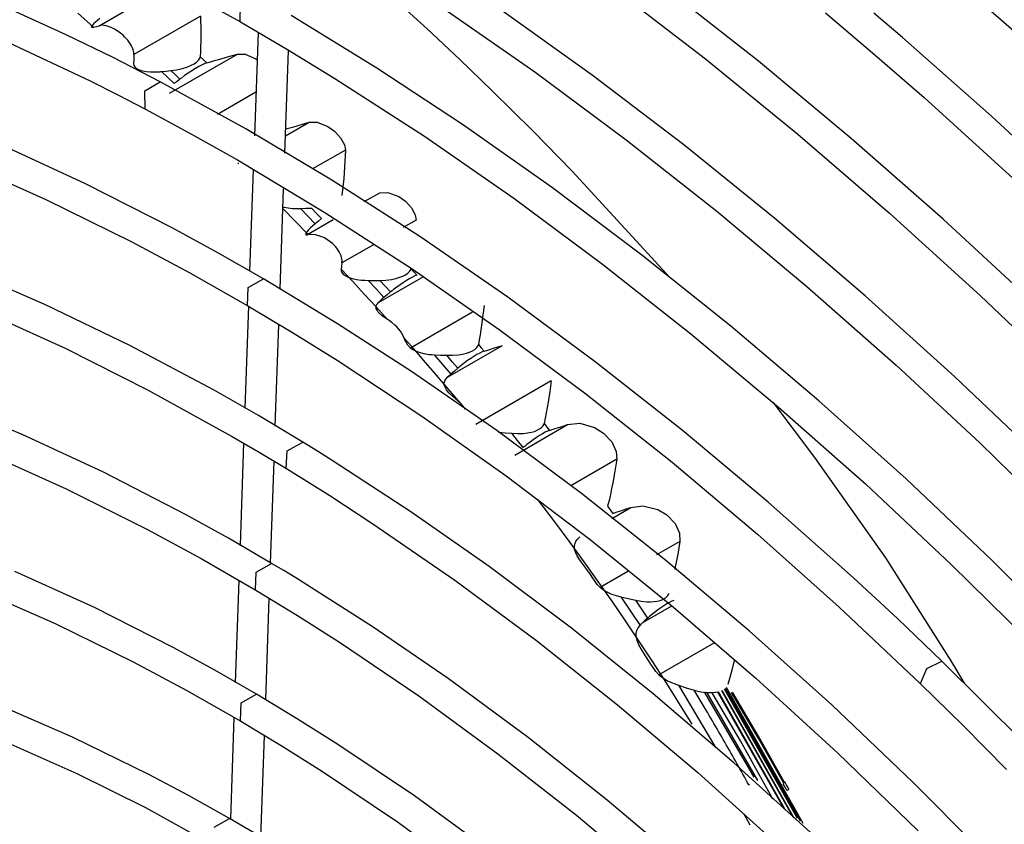
# Model space of a CAD drawing. Units: millimetres. Extents: x 58 to 7575, y 7 to 5369.
# Drawn here: x 3611 to 3674, y 4061 to 4112 of the extents above; entities that cross this region are included whole.
import ezdxf

# ---------------------------------------------------------------- set-up
doc = ezdxf.new("R2010")
doc.units = ezdxf.units.MM
doc.layers.add('LG-Product', color=3, linetype='Continuous')

msp = doc.modelspace()

# ---------------------------------------------------------------- linework, layer by layer
at = {"layer": 'LG-Product', "linetype": 'Continuous'}
for p, q in [((3669.79, 4116.212), (3675.908, 4110.841)), ((3619.885, 4115.2), (3625.31, 4112.199)), ((3637.313, 4111.751), (3633.481, 4115.242)), ((3616.219, 4111.953), (3620.441, 4114.39)), ((3649.215, 4114.436), (3655.201, 4109.831)), ((3658.603, 4109.67), (3652.591, 4114.394)), ((3614.104, 4111.371), (3608.389, 4113.955)), ((3625.292, 4112.21), (3625.315, 4113.37)), ((3638.336, 4113.078), (3644.232, 4108.978)), ((3647.912, 4108.773), (3641.98, 4113.012)), ((3615.866, 4111.85), (3614.861, 4112.757)), ((3615.987, 4112.186), (3615.886, 4112.09)), ((3616.111, 4112.293), (3615.987, 4112.186)), ((3616.256, 4112.411), (3616.111, 4112.293)), ((3622.738, 4112.567), (3618.458, 4110.096)), ((3622.738, 4112.567), (3622.749, 4112.243)), ((3622.749, 4112.243), (3622.756, 4111.919)), ((3625.31, 4112.199), (3628.342, 4110.42)), ((3634.077, 4109.229), (3628.564, 4112.616)), ((3662.917, 4112.784), (3666.095, 4110.09)), ((3667.871, 4111.199), (3666.038, 4112.769)), ((3615.755, 4111.939), (3615.726, 4111.883)), ((3615.726, 4111.883), (3615.73, 4111.848)), ((3615.73, 4111.848), (3615.776, 4111.833)), ((3615.807, 4112.006), (3615.755, 4111.939)), ((3615.776, 4111.833), (3615.866, 4111.85)), ((3615.886, 4112.09), (3615.807, 4112.006)), ((3615.866, 4111.85), (3616.043, 4111.902)), ((3616.043, 4111.902), (3616.219, 4111.953)), ((3616.309, 4111.972), (3616.219, 4111.953)), ((3616.408, 4111.979), (3616.309, 4111.972)), ((3616.675, 4111.948), (3616.408, 4111.979)), ((3616.989, 4111.843), (3616.675, 4111.948)), ((3617.206, 4111.736), (3616.989, 4111.843)), ((3617.441, 4111.589), (3617.206, 4111.736)), ((3617.597, 4111.473), (3617.441, 4111.589)), ((3622.756, 4111.919), (3622.758, 4111.593)), ((3622.758, 4111.593), (3622.757, 4111.268)), ((3626.437, 4111.523), (3626.203, 4104.88)), ((3639.416, 4109.774), (3637.313, 4111.751)), ((3609.98, 4111.074), (3615.643, 4108.4)), ((3617.118, 4109.899), (3614.104, 4111.371)), ((3617.756, 4111.336), (3617.597, 4111.473)), ((3617.859, 4111.239), (3617.756, 4111.336)), ((3617.959, 4111.133), (3617.859, 4111.239)), ((3618.059, 4111.016), (3617.959, 4111.133)), ((3618.151, 4110.896), (3618.059, 4111.016)), ((3618.231, 4110.775), (3618.151, 4110.896)), ((3622.751, 4110.942), (3622.743, 4110.616)), ((3622.757, 4111.268), (3622.751, 4110.942)), ((3673.587, 4106.139), (3667.871, 4111.199)), ((3618.299, 4110.658), (3618.231, 4110.775)), ((3618.362, 4110.525), (3618.299, 4110.658)), ((3618.408, 4110.403), (3618.362, 4110.525)), ((3618.448, 4110.238), (3618.408, 4110.403)), ((3622.731, 4110.289), (3622.714, 4109.962)), ((3622.743, 4110.616), (3622.731, 4110.289)), ((3628.165, 4103.758), (3628.396, 4110.348)), ((3628.342, 4110.42), (3631.372, 4108.568)), ((3620.137, 4108.35), (3617.118, 4109.899)), ((3618.452, 4109.795), (3618.441, 4109.493)), ((3618.458, 4110.096), (3618.448, 4110.238)), ((3618.458, 4110.096), (3618.452, 4109.795)), ((3620.747, 4107.607), (3625.12, 4110.132)), ((3622.487, 4109.618), (3622.612, 4109.737)), ((3622.612, 4109.737), (3622.69, 4109.86)), ((3622.69, 4109.86), (3622.707, 4109.911)), ((3622.707, 4109.911), (3622.714, 4109.962)), ((3622.714, 4109.962), (3622.927, 4109.763)), ((3622.927, 4109.763), (3623.138, 4109.564)), ((3623.138, 4109.564), (3623.389, 4109.638)), ((3623.389, 4109.638), (3623.639, 4109.71)), ((3623.639, 4109.71), (3623.888, 4109.783)), ((3623.888, 4109.783), (3624.137, 4109.854)), ((3624.137, 4109.854), (3624.63, 4109.995)), ((3624.63, 4109.995), (3625.12, 4110.132)), ((3625.12, 4110.132), (3625.617, 4110.129)), ((3625.617, 4110.129), (3626.299, 4109.829)), ((3626.299, 4109.829), (3626.37, 4109.783)), ((3641.493, 4107.775), (3639.416, 4109.774)), ((3655.201, 4109.831), (3661.146, 4104.987)), ((3664.569, 4104.709), (3658.603, 4109.67)), ((3666.095, 4110.09), (3669.256, 4107.334)), ((3618.441, 4109.493), (3618.456, 4109.395)), ((3618.456, 4109.395), (3618.508, 4109.304)), ((3618.508, 4109.304), (3618.594, 4109.223)), ((3618.594, 4109.223), (3618.71, 4109.154)), ((3618.71, 4109.154), (3618.861, 4109.092)), ((3618.861, 4109.092), (3619.034, 4109.044)), ((3619.034, 4109.044), (3619.262, 4109.004)), ((3619.262, 4109.004), (3619.508, 4108.982)), ((3619.819, 4108.977), (3620.139, 4108.995)), ((3620.139, 4108.995), (3620.185, 4108.999)), ((3620.185, 4108.999), (3620.231, 4109.004)), ((3620.231, 4109.004), (3620.529, 4109.036)), ((3620.231, 4109.004), (3620.638, 4108.619)), ((3620.529, 4109.036), (3620.826, 4109.068)), ((3620.826, 4109.068), (3621.204, 4109.123)), ((3621.121, 4108.793), (3620.826, 4109.068)), ((3621.204, 4109.123), (3621.573, 4109.207)), ((3621.573, 4109.207), (3621.865, 4109.297)), ((3621.865, 4109.297), (3622.134, 4109.406)), ((3622.18, 4109.057), (3621.936, 4108.895)), ((3622.134, 4109.406), (3622.325, 4109.507)), ((3622.413, 4109.201), (3622.18, 4109.057)), ((3622.325, 4109.507), (3622.487, 4109.618)), ((3622.639, 4109.333), (3622.413, 4109.201)), ((3622.839, 4109.438), (3622.639, 4109.333)), ((3623.007, 4109.516), (3622.839, 4109.438)), ((3623.138, 4109.564), (3623.007, 4109.516)), ((3639.58, 4105.605), (3634.077, 4109.229)), ((3615.643, 4108.4), (3617.424, 4107.503)), ((3619.508, 4108.982), (3619.819, 4108.977)), ((3620.638, 4108.619), (3621.046, 4108.233)), ((3621.231, 4108.375), (3621.046, 4108.233)), ((3621.415, 4108.518), (3621.121, 4108.793)), ((3621.415, 4108.518), (3621.231, 4108.375)), ((3621.461, 4108.553), (3621.415, 4108.518)), ((3621.508, 4108.589), (3621.461, 4108.553)), ((3621.719, 4108.744), (3621.508, 4108.589)), ((3621.936, 4108.895), (3621.719, 4108.744)), ((3631.372, 4108.568), (3637.131, 4104.845)), ((3644.232, 4108.978), (3650.102, 4104.626)), ((3653.809, 4104.285), (3647.912, 4108.773)), ((3619.149, 4107.765), (3620.138, 4108.349)), ((3619.183, 4106.593), (3619.149, 4107.765)), ((3625.663, 4105.317), (3620.137, 4108.35)), ((3644.096, 4105.199), (3641.493, 4107.775)), ((3617.424, 4107.503), (3619.207, 4106.579)), ((3626.301, 4107.675), (3623.821, 4106.243)), ((3669.256, 4107.334), (3675.223, 4101.919)), ((3619.207, 4106.579), (3622.16, 4104.99)), ((3679.246, 4100.879), (3673.587, 4106.139)), ((3631.181, 4102.034), (3625.663, 4105.317)), ((3628.204, 4104.865), (3629.732, 4105.747)), ((3628.225, 4105.315), (3628.48, 4105.389)), ((3628.48, 4105.389), (3628.732, 4105.463)), ((3628.732, 4105.463), (3629.234, 4105.607)), ((3629.234, 4105.607), (3629.732, 4105.747)), ((3629.732, 4105.747), (3630.244, 4105.754)), ((3630.244, 4105.754), (3630.933, 4105.468)), ((3630.933, 4105.468), (3631.351, 4105.164)), ((3645.365, 4101.532), (3639.58, 4105.605)), ((3646.643, 4102.596), (3644.096, 4105.199)), ((3622.16, 4104.99), (3625.114, 4103.327)), ((3631.351, 4105.164), (3631.748, 4104.739)), ((3631.748, 4104.739), (3631.988, 4104.303)), ((3637.131, 4104.845), (3642.875, 4100.864)), ((3650.102, 4104.626), (3655.935, 4100.031)), ((3661.146, 4104.987), (3667.04, 4099.909)), ((3670.478, 4099.518), (3664.569, 4104.709)), ((3615.335, 4101.794), (3609.769, 4104.352)), ((3632.051, 4103.96), (3629.942, 4102.743)), ((3631.988, 4104.303), (3632.051, 4103.96)), ((3632.051, 4103.96), (3632.025, 4103.231)), ((3659.665, 4099.556), (3653.809, 4104.285)), ((3625.114, 4103.327), (3630.736, 4099.956)), ((3607.31, 4103.229), (3612.803, 4100.786)), ((3625.13, 4103.108), (3625.161, 4103.118)), ((3625.161, 4103.118), (3625.193, 4103.127)), ((3626.127, 4102.695), (3625.897, 4096.175)), ((3632.025, 4103.231), (3631.979, 4102.499)), ((3636.85, 4098.394), (3631.181, 4102.034)), ((3631.948, 4102.132), (3631.913, 4101.765)), ((3631.979, 4102.499), (3631.948, 4102.132)), ((3652.93, 4095.756), (3646.643, 4102.596)), ((3620.915, 4098.957), (3615.335, 4101.794)), ((3627.858, 4095.01), (3628.085, 4101.474)), ((3631.874, 4101.397), (3631.83, 4101.029)), ((3631.913, 4101.765), (3631.874, 4101.397)), ((3651.118, 4097.209), (3645.365, 4101.532)), ((3612.803, 4100.786), (3618.317, 4098.063)), ((3633.267, 4100.645), (3634.264, 4101.221)), ((3634.264, 4101.221), (3634.792, 4101.239)), ((3634.792, 4101.239), (3635.488, 4100.968)), ((3635.488, 4100.968), (3635.908, 4100.669)), ((3642.875, 4100.864), (3648.591, 4096.63)), ((3628.037, 4100.306), (3628.104, 4100.288)), ((3629.666, 4098.524), (3628.041, 4100.194)), ((3628.104, 4100.288), (3628.371, 4100.237)), ((3628.371, 4100.237), (3628.658, 4100.206)), ((3628.658, 4100.206), (3628.911, 4100.196)), ((3628.911, 4100.196), (3629.171, 4100.2)), ((3629.171, 4100.2), (3629.52, 4100.215)), ((3629.171, 4100.2), (3629.643, 4099.711)), ((3629.52, 4100.215), (3629.869, 4100.23)), ((3630.197, 4099.892), (3629.869, 4100.23)), ((3635.908, 4100.669), (3636.305, 4100.246)), ((3636.305, 4100.246), (3636.54, 4099.805)), ((3629.643, 4099.711), (3630.115, 4099.22)), ((3630.525, 4099.554), (3630.197, 4099.892)), ((3630.525, 4099.554), (3630.32, 4099.387)), ((3630.736, 4099.956), (3636.352, 4096.322)), ((3636.54, 4099.805), (3636.594, 4099.456)), ((3655.935, 4100.031), (3661.723, 4095.198)), ((3665.469, 4094.593), (3659.665, 4099.556)), ((3667.04, 4099.909), (3672.875, 4094.606)), ((3676.325, 4094.105), (3670.478, 4099.518)), ((3623.853, 4097.355), (3620.915, 4098.957)), ((3629.573, 4098.512), (3631.268, 4099.491)), ((3629.808, 4098.953), (3629.69, 4098.837)), ((3629.951, 4099.082), (3629.808, 4098.953)), ((3630.115, 4099.22), (3629.951, 4099.082)), ((3630.32, 4099.387), (3630.115, 4099.22)), ((3636.594, 4099.456), (3635.768, 4098.979)), ((3629.501, 4098.583), (3629.499, 4098.537)), ((3629.499, 4098.537), (3629.531, 4098.514)), ((3629.534, 4098.649), (3629.501, 4098.583)), ((3629.531, 4098.514), (3629.55, 4098.511)), ((3629.598, 4098.735), (3629.534, 4098.649)), ((3629.55, 4098.511), (3629.573, 4098.512)), ((3629.615, 4098.517), (3629.573, 4098.512)), ((3629.69, 4098.837), (3629.598, 4098.735)), ((3629.666, 4098.524), (3629.615, 4098.517)), ((3629.745, 4098.535), (3629.666, 4098.524)), ((3629.826, 4098.54), (3629.745, 4098.535)), ((3630.134, 4098.515), (3629.826, 4098.54)), ((3630.485, 4098.413), (3630.134, 4098.515)), ((3630.703, 4098.314), (3630.485, 4098.413)), ((3630.935, 4098.177), (3630.703, 4098.314)), ((3642.501, 4094.496), (3636.85, 4098.394)), ((3618.317, 4098.063), (3622.048, 4096.069)), ((3631.083, 4098.071), (3630.935, 4098.177)), ((3631.232, 4097.946), (3631.083, 4098.071)), ((3631.326, 4097.855), (3631.232, 4097.946)), ((3631.417, 4097.757), (3631.326, 4097.855)), ((3631.51, 4097.644), (3631.417, 4097.757)), ((3631.594, 4097.527), (3631.51, 4097.644)), ((3633.858, 4097.876), (3631.831, 4096.706)), ((3626.794, 4095.677), (3623.853, 4097.355)), ((3631.664, 4097.41), (3631.594, 4097.527)), ((3631.722, 4097.296), (3631.664, 4097.41)), ((3631.774, 4097.167), (3631.722, 4097.296)), ((3631.809, 4097.047), (3631.774, 4097.167)), ((3631.836, 4096.864), (3631.809, 4097.047)), ((3656.831, 4092.644), (3651.118, 4097.209)), ((3612.782, 4094.013), (3607.397, 4096.34)), ((3631.805, 4096.506), (3631.777, 4096.307)), ((3631.831, 4096.706), (3631.805, 4096.506)), ((3631.831, 4096.706), (3631.836, 4096.864)), ((3636.238, 4096.242), (3636.267, 4096.333)), ((3636.267, 4096.333), (3636.457, 4096.126)), ((3648.591, 4096.63), (3654.272, 4092.153)), ((3622.048, 4096.069), (3625.785, 4093.949)), ((3632.525, 4095.507), (3631.777, 4096.307)), ((3631.777, 4096.307), (3631.784, 4096.193)), ((3631.784, 4096.193), (3631.832, 4096.085)), ((3631.832, 4096.085), (3631.916, 4095.988)), ((3631.916, 4095.988), (3632.032, 4095.9)), ((3632.032, 4095.9), (3632.241, 4095.793)), ((3632.241, 4095.793), (3632.492, 4095.707)), ((3632.492, 4095.707), (3632.778, 4095.643)), ((3634.176, 4094.162), (3637.049, 4095.82)), ((3635.025, 4095.648), (3635.299, 4095.704)), ((3635.299, 4095.704), (3635.561, 4095.78)), ((3635.561, 4095.78), (3635.755, 4095.855)), ((3635.755, 4095.855), (3635.929, 4095.944)), ((3635.929, 4095.944), (3636.074, 4096.044)), ((3636.188, 4095.702), (3635.989, 4095.585)), ((3636.074, 4096.044), (3636.182, 4096.152)), ((3636.182, 4096.152), (3636.238, 4096.242)), ((3636.367, 4095.799), (3636.188, 4095.702)), ((3636.352, 4096.322), (3641.951, 4092.429)), ((3636.521, 4095.871), (3636.367, 4095.799)), ((3636.457, 4096.126), (3636.646, 4095.919)), ((3636.646, 4095.919), (3636.521, 4095.871)), ((3625.77, 4093.959), (3625.801, 4095.116)), ((3625.801, 4095.116), (3626.794, 4095.676)), ((3631.552, 4092.799), (3626.794, 4095.677)), ((3633.27, 4094.703), (3632.525, 4095.507)), ((3632.778, 4095.643), (3633.088, 4095.602)), ((3633.088, 4095.602), (3633.302, 4095.588)), ((3633.302, 4095.588), (3633.521, 4095.584)), ((3633.521, 4095.584), (3633.896, 4095.585)), ((3633.521, 4095.584), (3634.024, 4095.033)), ((3633.896, 4095.585), (3634.27, 4095.586)), ((3634.27, 4095.586), (3634.647, 4095.601)), ((3634.613, 4095.213), (3634.27, 4095.586)), ((3634.955, 4094.839), (3634.613, 4095.213)), ((3634.647, 4095.601), (3635.025, 4095.648)), ((3635.359, 4095.155), (3635.157, 4095.002)), ((3635.566, 4095.305), (3635.359, 4095.155)), ((3635.781, 4095.451), (3635.566, 4095.305)), ((3635.989, 4095.585), (3635.781, 4095.451)), ((3661.723, 4095.198), (3667.457, 4090.136)), ((3634.012, 4093.894), (3633.27, 4094.703)), ((3634.024, 4095.033), (3634.526, 4094.479)), ((3634.526, 4094.479), (3634.427, 4094.395)), ((3634.741, 4094.659), (3634.526, 4094.479)), ((3634.955, 4094.839), (3634.741, 4094.659)), ((3635.054, 4094.92), (3634.955, 4094.839)), ((3635.157, 4095.002), (3635.054, 4094.92)), ((3648.122, 4090.346), (3642.501, 4094.496)), ((3671.213, 4089.404), (3665.469, 4094.593)), ((3672.875, 4094.606), (3678.642, 4089.085)), ((3618.19, 4091.403), (3612.782, 4094.013)), ((3625.818, 4093.927), (3625.588, 4087.36)), ((3625.785, 4093.949), (3628.654, 4092.239)), ((3634.751, 4093.079), (3634.012, 4093.894)), ((3634.035, 4093.893), (3634.064, 4094.003)), ((3634.042, 4093.785), (3634.035, 4093.893)), ((3634.064, 4094.003), (3634.11, 4094.083)), ((3634.11, 4094.083), (3634.176, 4094.162)), ((3634.213, 4094.198), (3634.176, 4094.162)), ((3634.252, 4094.236), (3634.213, 4094.198)), ((3634.293, 4094.275), (3634.252, 4094.236)), ((3634.336, 4094.314), (3634.293, 4094.275)), ((3634.427, 4094.395), (3634.336, 4094.314)), ((3640.97, 4093.964), (3640.899, 4093.339)), ((3608.702, 4093.63), (3614.03, 4091.223)), ((3634.088, 4093.66), (3634.042, 4093.785)), ((3634.168, 4093.541), (3634.088, 4093.66)), ((3634.419, 4093.303), (3634.168, 4093.541)), ((3634.751, 4093.079), (3634.419, 4093.303)), ((3640.226, 4093.535), (3636.24, 4091.234)), ((3640.899, 4093.339), (3640.814, 4092.712)), ((3627.549, 4086.216), (3627.778, 4092.733)), ((3636.296, 4089.729), (3631.552, 4092.799)), ((3634.808, 4093.044), (3634.751, 4093.079)), ((3634.866, 4093.006), (3634.808, 4093.044)), ((3635.05, 4092.871), (3634.866, 4093.006)), ((3635.236, 4092.713), (3635.05, 4092.871)), ((3635.355, 4092.595), (3635.236, 4092.713)), ((3635.47, 4092.467), (3635.355, 4092.595)), ((3640.814, 4092.712), (3640.766, 4092.399)), ((3662.494, 4087.844), (3656.831, 4092.644)), ((3628.654, 4092.239), (3631.519, 4090.456)), ((3635.587, 4092.318), (3635.47, 4092.467)), ((3635.69, 4092.163), (3635.587, 4092.318)), ((3635.775, 4092.009), (3635.69, 4092.163)), ((3635.843, 4091.86), (3635.775, 4092.009)), ((3640.715, 4092.085), (3640.661, 4091.771)), ((3640.766, 4092.399), (3640.715, 4092.085)), ((3641.951, 4092.429), (3647.523, 4088.287)), ((3654.272, 4092.153), (3659.907, 4087.439)), ((3623.607, 4088.518), (3618.19, 4091.403)), ((3636.296, 4091.347), (3635.843, 4091.86)), ((3635.886, 4091.756), (3635.843, 4091.86)), ((3635.931, 4091.657), (3635.886, 4091.756)), ((3636.072, 4091.417), (3635.931, 4091.657)), ((3636.24, 4091.234), (3636.072, 4091.417)), ((3636.749, 4090.832), (3636.296, 4091.347)), ((3638.612, 4089.355), (3642.158, 4091.402)), ((3640.486, 4091.243), (3640.564, 4091.349)), ((3640.564, 4091.349), (3640.603, 4091.456)), ((3640.661, 4091.771), (3640.603, 4091.456)), ((3640.603, 4091.456), (3640.786, 4091.244)), ((3641.566, 4091.219), (3641.862, 4091.311)), ((3641.862, 4091.311), (3642.158, 4091.402)), ((3614.03, 4091.223), (3619.379, 4088.536)), ((3636.24, 4091.234), (3636.266, 4091.213)), ((3636.266, 4091.213), (3636.294, 4091.193)), ((3636.294, 4091.193), (3636.517, 4091.066)), ((3636.517, 4091.066), (3636.786, 4090.963)), ((3637.2, 4090.315), (3636.749, 4090.832)), ((3636.786, 4090.963), (3637.095, 4090.883)), ((3637.095, 4090.883), (3637.433, 4090.829)), ((3637.433, 4090.829), (3637.599, 4090.813)), ((3637.599, 4090.813), (3637.77, 4090.803)), ((3637.77, 4090.803), (3638.17, 4090.786)), ((3637.77, 4090.803), (3638.304, 4090.18)), ((3638.17, 4090.786), (3638.571, 4090.768)), ((3638.571, 4090.768), (3638.944, 4090.767)), ((3638.928, 4090.354), (3638.571, 4090.768)), ((3638.944, 4090.767), (3639.323, 4090.798)), ((3639.323, 4090.798), (3639.589, 4090.841)), ((3639.589, 4090.841), (3639.847, 4090.903)), ((3639.847, 4090.903), (3640.041, 4090.969)), ((3640.041, 4090.969), (3640.218, 4091.048)), ((3640.322, 4090.7), (3640.119, 4090.569)), ((3640.218, 4091.048), (3640.368, 4091.141)), ((3640.515, 4090.816), (3640.322, 4090.7)), ((3640.368, 4091.141), (3640.486, 4091.243)), ((3640.691, 4090.911), (3640.515, 4090.816)), ((3640.843, 4090.984), (3640.691, 4090.911)), ((3640.786, 4091.244), (3640.968, 4091.032)), ((3640.968, 4091.032), (3640.843, 4090.984)), ((3640.968, 4091.032), (3641.267, 4091.126)), ((3641.267, 4091.126), (3641.566, 4091.219)), ((3631.519, 4090.456), (3636.964, 4086.864)), ((3637.65, 4089.798), (3637.2, 4090.315)), ((3638.304, 4090.18), (3638.835, 4089.556)), ((3639.284, 4089.939), (3638.928, 4090.354)), ((3639.392, 4090.03), (3639.284, 4089.939)), ((3639.506, 4090.122), (3639.392, 4090.03)), ((3639.705, 4090.275), (3639.506, 4090.122)), ((3639.909, 4090.425), (3639.705, 4090.275)), ((3640.119, 4090.569), (3639.909, 4090.425)), ((3653.705, 4085.952), (3648.122, 4090.346)), ((3667.457, 4090.136), (3672.833, 4085.134)), ((3641.78, 4085.929), (3636.296, 4089.729)), ((3638.542, 4088.76), (3637.65, 4089.798)), ((3638.718, 4089.453), (3638.612, 4089.355)), ((3638.835, 4089.556), (3638.718, 4089.453)), ((3639.059, 4089.747), (3638.835, 4089.556)), ((3639.284, 4089.939), (3639.059, 4089.747)), ((3676.887, 4083.998), (3671.213, 4089.404)), ((3638.41, 4088.99), (3638.442, 4089.117)), ((3638.414, 4088.864), (3638.41, 4088.99)), ((3638.461, 4088.709), (3638.414, 4088.864)), ((3638.442, 4089.117), (3638.509, 4089.238)), ((3638.509, 4089.238), (3638.612, 4089.355)), ((3639.425, 4087.717), (3638.542, 4088.76)), ((3645.293, 4089.123), (3640.433, 4086.318)), ((3645.293, 4089.123), (3645.2, 4088.438)), ((3619.379, 4088.536), (3624.74, 4085.576)), ((3626.458, 4086.891), (3623.607, 4088.518)), ((3638.546, 4088.558), (3638.461, 4088.709)), ((3638.708, 4088.361), (3638.546, 4088.558)), ((3638.911, 4088.166), (3638.708, 4088.361)), ((3639.159, 4087.954), (3638.911, 4088.166)), ((3645.2, 4088.438), (3645.09, 4087.751)), ((3647.523, 4088.287), (3653.058, 4083.899)), ((3611.266, 4085.683), (3606.046, 4087.832)), ((3639.425, 4087.717), (3639.159, 4087.954)), ((3639.473, 4087.67), (3639.425, 4087.717)), ((3639.52, 4087.621), (3639.473, 4087.67)), ((3639.567, 4087.57), (3639.52, 4087.621)), ((3639.612, 4087.517), (3639.567, 4087.57)), ((3639.698, 4087.409), (3639.612, 4087.517)), ((3645.09, 4087.751), (3645.03, 4087.407)), ((3662.244, 4084.2), (3659.546, 4087.754)), ((3668.098, 4082.817), (3662.494, 4087.844)), ((3629.309, 4085.189), (3626.458, 4086.891)), ((3636.964, 4086.864), (3642.389, 4083.016)), ((3639.776, 4087.297), (3639.698, 4087.409)), ((3644.965, 4087.063), (3644.897, 4086.72)), ((3645.03, 4087.407), (3644.965, 4087.063)), ((3659.907, 4087.439), (3665.487, 4082.496)), ((3642.938, 4084.349), (3646.343, 4086.315)), ((3644.668, 4086.127), (3644.75, 4086.217)), ((3644.75, 4086.217), (3644.803, 4086.311)), ((3644.803, 4086.311), (3644.815, 4086.343)), ((3644.815, 4086.343), (3644.824, 4086.376)), ((3644.897, 4086.72), (3644.824, 4086.376)), ((3644.824, 4086.376), (3644.998, 4086.157)), ((3645.761, 4086.129), (3646.053, 4086.222)), ((3646.053, 4086.222), (3646.343, 4086.315)), ((3646.343, 4086.315), (3647.117, 4086.403)), ((3647.117, 4086.403), (3648.075, 4086.128)), ((3616.512, 4083.251), (3611.266, 4085.683)), ((3624.74, 4085.576), (3626.504, 4084.543)), ((3647.235, 4081.877), (3641.78, 4085.929)), ((3641.904, 4085.834), (3642.33, 4085.794)), ((3642.33, 4085.794), (3642.756, 4085.753)), ((3642.756, 4085.753), (3643.124, 4085.733)), ((3643.125, 4085.293), (3642.756, 4085.753)), ((3643.124, 4085.733), (3643.501, 4085.745)), ((3643.501, 4085.745), (3643.76, 4085.774)), ((3643.76, 4085.774), (3644.012, 4085.823)), ((3644.012, 4085.823), (3644.206, 4085.878)), ((3644.206, 4085.878), (3644.385, 4085.948)), ((3644.531, 4085.606), (3644.331, 4085.475)), ((3644.385, 4085.948), (3644.542, 4086.032)), ((3644.722, 4085.721), (3644.531, 4085.606)), ((3644.542, 4086.032), (3644.668, 4086.127)), ((3644.895, 4085.817), (3644.722, 4085.721)), ((3645.046, 4085.89), (3644.895, 4085.817)), ((3644.998, 4086.157), (3645.172, 4085.939)), ((3645.172, 4085.939), (3645.046, 4085.89)), ((3645.172, 4085.939), (3645.467, 4086.035)), ((3645.467, 4086.035), (3645.761, 4086.129)), ((3648.075, 4086.128), (3648.646, 4085.767)), ((3648.646, 4085.767), (3649.177, 4085.206)), ((3659.239, 4081.322), (3653.705, 4085.952)), ((3625.509, 4085.117), (3625.279, 4078.548)), ((3628.316, 4084.638), (3629.309, 4085.189)), ((3630.26, 4084.605), (3629.309, 4085.189)), ((3643.492, 4084.833), (3643.125, 4085.293)), ((3643.727, 4085.029), (3643.606, 4084.93)), ((3643.923, 4085.183), (3643.727, 4085.029)), ((3644.126, 4085.332), (3643.923, 4085.183)), ((3644.331, 4085.475), (3644.126, 4085.332)), ((3649.177, 4085.206), (3649.464, 4084.587)), ((3672.833, 4085.134), (3678.143, 4079.941)), ((3608.929, 4084.511), (3614.099, 4082.193)), ((3626.504, 4084.543), (3628.268, 4083.482)), ((3628.256, 4083.489), (3628.316, 4084.638)), ((3631.21, 4084.013), (3630.26, 4084.605)), ((3643.606, 4084.93), (3643.492, 4084.833)), ((3649.464, 4084.587), (3649.495, 4084.082)), ((3627.241, 4077.433), (3627.47, 4083.954)), ((3636.267, 4080.715), (3631.21, 4084.013)), ((3649.495, 4084.082), (3646.54, 4082.376)), ((3649.495, 4084.082), (3649.379, 4083.328)), ((3653.058, 4083.899), (3658.546, 4079.278)), ((3666.79, 4077.749), (3662.244, 4084.2)), ((3621.771, 4080.541), (3616.512, 4083.251)), ((3628.268, 4083.482), (3631.048, 4081.749)), ((3649.379, 4083.328), (3649.243, 4082.574)), ((3642.389, 4083.016), (3647.786, 4078.918)), ((3649.243, 4082.574), (3649.168, 4082.196)), ((3665.487, 4082.496), (3671.005, 4077.331)), ((3673.634, 4077.57), (3668.098, 4082.817)), ((3614.099, 4082.193), (3619.29, 4079.597)), ((3652.65, 4077.582), (3647.235, 4081.877)), ((3649.088, 4081.819), (3649.004, 4081.441)), ((3649.168, 4082.196), (3649.088, 4081.819)), ((3631.048, 4081.749), (3633.823, 4079.945)), ((3645.577, 4079.982), (3644.433, 4081.489)), ((3649.004, 4081.441), (3648.914, 4081.063)), ((3664.716, 4076.464), (3659.239, 4081.322)), ((3624.539, 4079.006), (3621.771, 4080.541)), ((3641.306, 4077.186), (3636.267, 4080.715)), ((3648.914, 4081.063), (3649.081, 4080.837)), ((3649.081, 4080.837), (3649.248, 4080.61)), ((3649.177, 4080.287), (3650.397, 4080.991)), ((3649.248, 4080.61), (3649.537, 4080.708)), ((3649.537, 4080.708), (3649.825, 4080.803)), ((3649.825, 4080.803), (3650.112, 4080.898)), ((3650.112, 4080.898), (3650.397, 4080.991)), ((3650.397, 4080.991), (3651.183, 4081.102)), ((3651.183, 4081.102), (3652.142, 4080.86)), ((3652.142, 4080.86), (3652.714, 4080.518)), ((3652.714, 4080.518), (3653.251, 4079.961)), ((3633.823, 4079.945), (3639.093, 4076.315)), ((3646.501, 4078.739), (3645.577, 4079.982)), ((3653.251, 4079.961), (3653.538, 4079.329)), ((3619.29, 4079.597), (3622.786, 4077.699)), ((3653.538, 4079.329), (3653.561, 4078.81)), ((3658.546, 4079.278), (3663.807, 4074.584)), ((3627.31, 4077.395), (3624.539, 4079.006)), ((3647.412, 4077.489), (3646.501, 4078.739)), ((3646.784, 4078.483), (3646.811, 4078.638)), ((3646.811, 4078.638), (3646.873, 4078.79)), ((3646.873, 4078.79), (3646.963, 4078.927)), ((3646.963, 4078.927), (3647.081, 4079.056)), ((3647.081, 4079.056), (3647.11, 4079.084)), ((3647.11, 4079.084), (3647.139, 4079.11)), ((3647.786, 4078.918), (3653.142, 4074.58)), ((3653.561, 4078.81), (3652.048, 4077.937)), ((3653.561, 4078.81), (3653.42, 4077.979)), ((3646.794, 4078.294), (3646.784, 4078.483)), ((3646.845, 4078.105), (3646.794, 4078.294)), ((3646.956, 4077.869), (3646.845, 4078.105)), ((3653.42, 4077.979), (3653.256, 4077.148)), ((3622.786, 4077.699), (3626.287, 4075.676)), ((3626.317, 4076.837), (3627.31, 4077.394)), ((3628.09, 4076.927), (3627.31, 4077.395)), ((3647.107, 4077.633), (3646.956, 4077.869)), ((3647.279, 4077.399), (3647.107, 4077.633)), ((3647.465, 4077.157), (3647.279, 4077.399)), ((3648.309, 4076.233), (3647.412, 4077.489)), ((3658.016, 4073.051), (3652.65, 4077.582)), ((3671.007, 4071.128), (3666.79, 4077.749)), ((3679.093, 4072.113), (3673.634, 4077.57)), ((3615.881, 4074.569), (3610.804, 4076.868)), ((3626.274, 4075.684), (3626.317, 4076.837)), ((3628.87, 4076.454), (3628.09, 4076.927)), ((3646.594, 4073.219), (3641.306, 4077.186)), ((3647.629, 4076.938), (3647.465, 4077.157)), ((3647.785, 4076.716), (3647.629, 4076.938)), ((3647.928, 4076.5), (3647.785, 4076.716)), ((3650.213, 4076.877), (3648.43, 4075.848)), ((3653.256, 4077.148), (3653.227, 4077.008)), ((3671.005, 4077.331), (3676.449, 4071.953)), ((3625.199, 4076.284), (3624.97, 4069.747)), ((3633.775, 4073.336), (3628.87, 4076.454)), ((3639.093, 4076.315), (3644.338, 4072.433)), ((3648.061, 4076.297), (3647.928, 4076.5)), ((3648.242, 4076.046), (3648.061, 4076.297)), ((3649.195, 4074.969), (3648.309, 4076.233)), ((3667.57, 4073.82), (3664.716, 4076.464)), ((3608.397, 4075.705), (3613.394, 4073.529)), ((3626.287, 4075.676), (3628.98, 4074.036)), ((3648.43, 4075.848), (3648.242, 4076.046)), ((3648.43, 4075.848), (3648.438, 4075.842)), ((3648.438, 4075.842), (3648.445, 4075.835)), ((3648.445, 4075.835), (3648.774, 4075.611)), ((3648.774, 4075.611), (3649.172, 4075.423)), ((3652.829, 4075.403), (3652.86, 4075.486)), ((3626.931, 4068.613), (3627.16, 4075.13)), ((3649.172, 4075.423), (3649.456, 4075.323)), ((3650.067, 4073.699), (3649.195, 4074.969)), ((3649.456, 4075.323), (3649.762, 4075.242)), ((3649.762, 4075.242), (3650.382, 4074.326)), ((3649.762, 4075.242), (3650.24, 4075.134)), ((3650.24, 4075.134), (3650.717, 4075.025)), ((3650.717, 4075.025), (3651.066, 4074.96)), ((3651.105, 4074.451), (3650.717, 4075.025)), ((3651.066, 4074.96), (3651.434, 4074.926)), ((3651.434, 4074.926), (3651.674, 4074.924)), ((3651.674, 4074.924), (3651.916, 4074.941)), ((3651.916, 4074.941), (3652.108, 4074.972)), ((3652.108, 4074.972), (3652.292, 4075.018)), ((3652.292, 4075.018), (3652.46, 4075.082)), ((3652.46, 4075.082), (3652.604, 4075.161)), ((3652.604, 4075.161), (3652.704, 4075.239)), ((3652.704, 4075.239), (3652.78, 4075.323)), ((3652.893, 4074.884), (3652.719, 4074.785)), ((3652.78, 4075.323), (3652.829, 4075.403)), ((3653.048, 4074.961), (3652.893, 4074.884)), ((3653.178, 4075.014), (3653.048, 4074.961)), ((3620.973, 4071.99), (3615.881, 4074.569)), ((3650.382, 4074.326), (3650.996, 4073.406)), ((3651.491, 4073.877), (3651.105, 4074.451)), ((3651.18, 4073.596), (3653.032, 4074.666)), ((3651.925, 4074.239), (3651.731, 4074.084)), ((3652.127, 4074.391), (3651.925, 4074.239)), ((3652.33, 4074.535), (3652.127, 4074.391)), ((3652.529, 4074.668), (3652.33, 4074.535)), ((3652.719, 4074.785), (3652.529, 4074.668)), ((3653.142, 4074.58), (3658.449, 4070.008)), ((3663.807, 4074.584), (3669.015, 4069.677)), ((3628.98, 4074.036), (3631.669, 4072.325)), ((3650.927, 4072.42), (3650.067, 4073.699)), ((3651.085, 4073.504), (3651.18, 4073.596)), ((3651.335, 4073.736), (3651.18, 4073.596)), ((3651.491, 4073.877), (3651.335, 4073.736)), ((3651.608, 4073.979), (3651.491, 4073.877)), ((3651.731, 4074.084), (3651.608, 4073.979)), ((3670.406, 4071.115), (3667.57, 4073.82)), ((3613.394, 4073.529), (3618.415, 4071.073)), ((3638.666, 4069.986), (3633.775, 4073.336)), ((3651.84, 4069.009), (3646.594, 4073.219)), ((3650.756, 4072.89), (3650.799, 4073.073)), ((3650.799, 4073.073), (3650.879, 4073.244)), ((3650.879, 4073.244), (3650.996, 4073.406)), ((3650.996, 4073.406), (3651.085, 4073.504)), ((3663.323, 4068.293), (3658.016, 4073.051)), ((3631.669, 4072.325), (3636.778, 4068.871)), ((3644.338, 4072.433), (3649.548, 4068.306)), ((3650.752, 4072.704), (3650.756, 4072.89)), ((3650.806, 4072.435), (3650.752, 4072.704)), ((3650.915, 4072.165), (3650.806, 4072.435)), ((3651.774, 4071.135), (3650.927, 4072.42)), ((3655.74, 4072.273), (3652.207, 4070.234)), ((3623.654, 4070.524), (3620.973, 4071.99)), ((3651.063, 4071.897), (3650.915, 4072.165)), ((3651.236, 4071.624), (3651.063, 4071.897)), ((3618.415, 4071.073), (3621.866, 4069.23)), ((3651.393, 4071.386), (3651.236, 4071.624)), ((3651.549, 4071.149), (3651.393, 4071.386)), ((3651.696, 4070.918), (3651.549, 4071.149)), ((3652.608, 4069.842), (3651.774, 4071.135)), ((3657.057, 4071.149), (3656.901, 4070.522)), ((3669.433, 4070.63), (3670.406, 4071.115)), ((3675.648, 4065.903), (3670.406, 4071.115)), ((3671.857, 4069.703), (3671.007, 4071.128)), ((3626.338, 4068.981), (3623.654, 4070.524)), ((3651.836, 4070.7), (3651.696, 4070.918)), ((3652.019, 4070.442), (3651.836, 4070.7)), ((3652.207, 4070.234), (3652.019, 4070.442)), ((3656.901, 4070.522), (3656.78, 4070.063)), ((3669.029, 4069.666), (3669.433, 4070.63)), ((3643.799, 4066.204), (3638.666, 4069.986)), ((3652.207, 4070.234), (3652.232, 4070.212)), ((3652.232, 4070.212), (3652.258, 4070.19)), ((3652.258, 4070.19), (3652.798, 4069.828)), ((3653.428, 4068.541), (3652.608, 4069.842)), ((3652.798, 4069.828), (3653.463, 4069.559)), ((3656.78, 4070.063), (3656.652, 4069.604)), ((3658.449, 4070.008), (3663.695, 4065.211)), ((3621.866, 4069.23), (3625.323, 4067.258)), ((3653.463, 4069.559), (3655.857, 4065.567)), ((3653.463, 4069.559), (3653.966, 4069.402)), ((3653.966, 4069.402), (3654.469, 4069.245)), ((3654.864, 4068.601), (3654.469, 4069.245)), ((3654.469, 4069.245), (3654.822, 4069.15)), ((3654.822, 4069.15), (3655.162, 4069.092)), ((3656.006, 4069.121), (3655.846, 4069.091)), ((3660.255, 4061.624), (3656.006, 4069.121)), ((3660.347, 4061.54), (3656.048, 4069.131)), ((3660.841, 4061.088), (3656.256, 4069.202)), ((3660.915, 4061.02), (3656.286, 4069.216)), ((3661.121, 4061.005), (3656.428, 4069.3)), ((3661.321, 4060.825), (3656.496, 4069.356)), ((3661.493, 4060.669), (3656.55, 4069.413)), ((3658.64, 4066.248), (3656.952, 4069.109)), ((3669.015, 4069.677), (3671.802, 4066.942)), ((3625.345, 4068.421), (3626.338, 4068.981)), ((3628.919, 4067.426), (3626.338, 4068.981)), ((3636.778, 4068.871), (3641.863, 4065.162)), ((3657.035, 4064.565), (3651.84, 4069.009)), ((3654.235, 4067.233), (3653.428, 4068.541)), ((3655.257, 4067.955), (3654.864, 4068.601)), ((3658.331, 4063.646), (3655.163, 4069.093)), ((3655.235, 4069.086), (3655.163, 4069.093)), ((3655.307, 4069.079), (3655.235, 4069.086)), ((3658.576, 4063.436), (3655.307, 4069.079)), ((3655.467, 4069.072), (3655.307, 4069.079)), ((3655.628, 4069.073), (3655.467, 4069.072)), ((3657.449, 4065.982), (3655.628, 4069.073)), ((3655.846, 4069.091), (3655.679, 4069.075)), ((3658.594, 4066.19), (3656.887, 4069.084)), ((3614.514, 4066.225), (3609.623, 4068.343)), ((3625.31, 4067.266), (3625.345, 4068.421)), ((3649.548, 4068.306), (3654.71, 4063.944)), ((3655.35, 4067.78), (3655.249, 4067.949)), ((3668.562, 4063.315), (3663.323, 4068.293)), ((3624.891, 4067.495), (3624.662, 4060.971)), ((3625.323, 4067.258), (3627.924, 4065.689)), ((3631.496, 4065.801), (3628.919, 4067.426)), ((3654.342, 4067.058), (3654.235, 4067.233)), ((3655.451, 4067.61), (3655.35, 4067.78)), ((3655.551, 4067.44), (3655.451, 4067.61)), ((3655.651, 4067.27), (3655.551, 4067.44)), ((3655.752, 4067.1), (3655.651, 4067.27)), ((3655.851, 4066.929), (3655.752, 4067.1)), ((3655.951, 4066.759), (3655.851, 4066.929)), ((3656.05, 4066.588), (3655.951, 4066.759)), ((3656.149, 4066.418), (3656.05, 4066.588)), ((3671.802, 4066.942), (3674.565, 4064.15)), ((3609.973, 4066.036), (3614.796, 4063.886)), ((3619.425, 4063.826), (3614.514, 4066.225)), ((3626.621, 4059.789), (3626.85, 4066.313)), ((3648.893, 4062.178), (3643.799, 4066.204)), ((3656.248, 4066.247), (3656.149, 4066.418)), ((3656.347, 4066.077), (3656.248, 4066.247)), ((3656.445, 4065.906), (3656.347, 4066.077)), ((3659.194, 4062.86), (3657.449, 4065.982)), ((3660.236, 4063.269), (3658.594, 4066.19)), ((3660.266, 4063.36), (3658.64, 4066.248)), ((3627.924, 4065.689), (3630.523, 4064.049)), ((3636.491, 4062.447), (3631.496, 4065.801)), ((3656.544, 4065.735), (3656.445, 4065.906)), ((3656.642, 4065.564), (3656.544, 4065.735)), ((3656.739, 4065.393), (3656.642, 4065.564)), ((3656.837, 4065.222), (3656.739, 4065.393)), ((3641.863, 4065.162), (3646.916, 4061.208)), ((3656.934, 4065.051), (3656.837, 4065.222)), ((3657.031, 4064.88), (3656.934, 4065.051)), ((3657.128, 4064.709), (3657.031, 4064.88)), ((3657.224, 4064.537), (3657.128, 4064.709)), ((3663.695, 4065.211), (3668.874, 4060.198)), ((3630.523, 4064.049), (3635.459, 4060.728)), ((3662.169, 4059.896), (3657.035, 4064.565)), ((3657.32, 4064.366), (3657.224, 4064.537)), ((3657.417, 4064.194), (3657.32, 4064.366)), ((3657.512, 4064.022), (3657.417, 4064.194)), ((3614.796, 4063.886), (3619.192, 4061.693)), ((3622.012, 4062.454), (3619.425, 4063.826)), ((3654.71, 4063.944), (3659.816, 4059.354)), ((3657.608, 4063.851), (3657.512, 4064.022)), ((3657.703, 4063.679), (3657.608, 4063.851)), ((3657.799, 4063.507), (3657.703, 4063.679)), ((3657.893, 4063.335), (3657.799, 4063.507)), ((3657.988, 4063.163), (3657.893, 4063.335)), ((3658.021, 4063.149), (3657.987, 4063.163)), ((3658.054, 4063.135), (3658.021, 4063.149)), ((3659.362, 4062.549), (3659.194, 4062.86)), ((3660.222, 4063.242), (3660.205, 4063.214)), ((3660.319, 4063.007), (3660.205, 4063.214)), ((3660.238, 4063.268), (3660.222, 4063.242)), ((3660.261, 4063.321), (3660.238, 4063.268)), ((3660.281, 4063.371), (3660.261, 4063.321)), ((3660.281, 4063.371), (3660.423, 4063.114)), ((3660.433, 4062.801), (3660.319, 4063.007)), ((3660.423, 4063.114), (3660.564, 4062.857)), ((3660.433, 4062.801), (3660.458, 4062.812)), ((3660.458, 4062.812), (3660.482, 4062.823)), ((3660.482, 4062.823), (3660.524, 4062.841)), ((3660.524, 4062.841), (3660.564, 4062.857)), ((3673.723, 4058.128), (3668.562, 4063.315)), ((3624.602, 4061.005), (3622.012, 4062.454)), ((3641.461, 4058.838), (3636.491, 4062.447)), ((3653.938, 4057.916), (3648.893, 4062.178)), ((3659.53, 4062.239), (3659.362, 4062.549)), ((3619.192, 4061.693), (3623.606, 4059.27)), ((3623.609, 4060.438), (3624.602, 4061.005)), ((3627.095, 4059.538), (3624.602, 4061.005)), ((3646.916, 4061.208), (3651.924, 4057.016)), ((3658.079, 4060.576), (3657.7, 4061.266)), ((3635.459, 4060.728), (3640.373, 4057.153))]:
    msp.add_line(p, q, dxfattribs=at)

doc.saveas('drawing.dxf')
